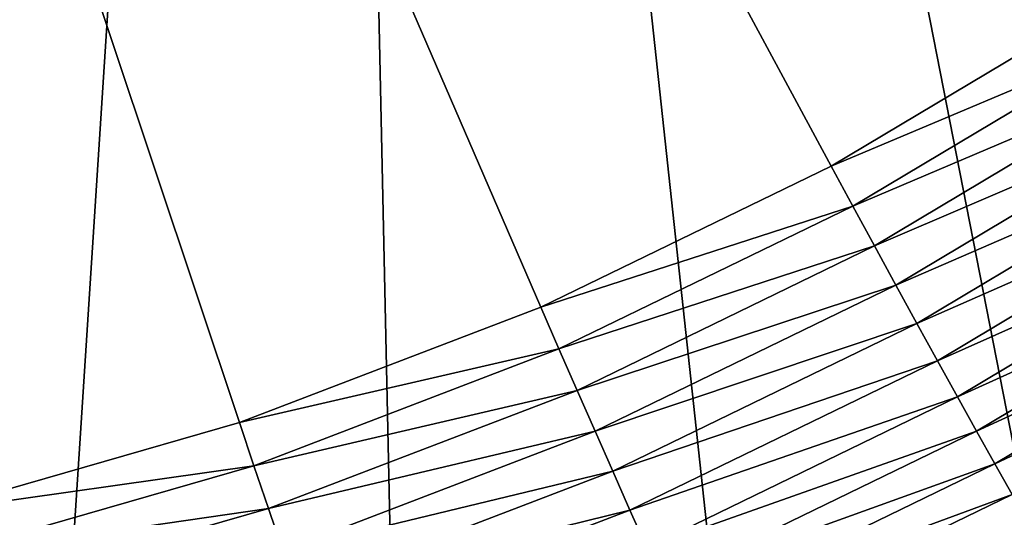
# Model space of a CAD drawing. Extents: x -75 to 75, y -81 to 0.
# Drawn here: x 0 to 2, y -80 to -79 of the extents above; entities that cross this region are included whole.
import ezdxf

# ---------------------------------------------------------------- set-up
doc = ezdxf.new("R2010")
doc.units = 0
doc.header["$MEASUREMENT"] = 0
doc.layers.add('L4', color=7, linetype='Continuous')

msp = doc.modelspace()

# ---------------------------------------------------------------- linework, layer by layer
at = {"layer": 'L4', "color": 7}
for points in [[(0.916193, -74.7, -69.98801), (-1.671403, -79.49607, -70.05577), (-2.073976, -79.25579, -70.06631)], [(0.916193, -74.7, -69.98801), (-1.249673, -79.70083, -70.04472), (-1.671403, -79.49607, -70.05577)], [(-0.811907, -79.86857, -70.03326), (-1.249673, -79.70083, -70.04472), (0.916193, -74.7, -69.98801)], [(0.811907, -79.86857, 0.033258), (1.249673, -79.70083, 0.044722), (-0.916193, -74.7, -0.011993)], [(-0.916193, -74.7, -0.011993), (1.249673, -79.70083, 0.044722), (1.671403, -79.49607, 0.055765)], [(-0.916193, -74.7, -0.011993), (1.671403, -79.49607, 0.055765), (2.073976, -79.25579, 0.066307)], [(-0.916193, -74.7, -0.011993), (0.361347, -79.99804, 0.02146), (0.811907, -79.86857, 0.033258)], [(0.916193, -74.7, -69.98801), (-0.361347, -79.99804, -70.02146), (-0.811907, -79.86857, -70.03326)], [(0.916193, -74.7, -69.98801), (0.098672, -80.08829, -70.00941), (-0.361347, -79.99804, -70.02146)], [(0.564743, -80.13865, -69.99721), (0.098672, -80.08829, -70.00941), (0.916193, -74.7, -69.98801)], [(0.916193, -74.7, -69.98801), (1.033416, -80.14874, -69.98494), (0.564743, -80.13865, -69.99721)], [(1.964695, -80.04812, -69.96055), (1.501221, -80.11849, -69.97269), (0.916193, -74.7, -69.98801)], [(0.916193, -74.7, -69.98801), (1.501221, -80.11849, -69.97269), (1.033416, -80.14874, -69.98494)], [(3.295127, -79.60299, -69.92571), (2.864981, -79.78941, -69.93698), (0.916193, -74.7, -69.98801)], [(0.916193, -74.7, -69.98801), (2.864981, -79.78941, -69.93698), (2.420406, -79.93816, -69.94862)], [(0.916193, -74.7, -69.98801), (2.420406, -79.93816, -69.94862), (1.964695, -80.04812, -69.96055)], [(0.916193, -74.7, -69.98801), (4.099527, -79.12289, -69.90465), (3.707661, -79.38026, -69.91491)], [(0.916193, -74.7, -69.98801), (3.707661, -79.38026, -69.91491), (3.295127, -79.60299, -69.92571)], [(2.110294, -79.31102, 0.064523), (2.073976, -79.25579, 0.066307), (1.671403, -79.49607, 0.055765)], [(2.110294, -79.31102, 0.064523), (1.671403, -79.49607, 0.055765), (1.702841, -79.5542, 0.053853)], [(2.146506, -79.36587, 0.057291), (2.110294, -79.31102, 0.064523), (1.702841, -79.5542, 0.053853)], [(2.146506, -79.36587, 0.057291), (1.702841, -79.5542, 0.053853), (1.734207, -79.61194, 0.046495)], [(2.182366, -79.41996, 0.044658), (2.146506, -79.36587, 0.057291), (1.734207, -79.61194, 0.046495)], [(2.182366, -79.41996, 0.044658), (1.734207, -79.61194, 0.046495), (1.765287, -79.66889, 0.033736)], [(2.217629, -79.47293, 0.026706), (2.182366, -79.41996, 0.044658), (1.765287, -79.66889, 0.033736)], [(2.217629, -79.47293, 0.026706), (1.765287, -79.66889, 0.033736), (1.795869, -79.72466, 0.015662)], [(2.252053, -79.52442, 0.003564), (2.217629, -79.47293, 0.026706), (1.795869, -79.72466, 0.015662)], [(1.702841, -79.5542, 0.053853), (1.671403, -79.49607, 0.055765), (1.249673, -79.70083, 0.044722)], [(2.252053, -79.52442, 0.003564), (1.795869, -79.72466, 0.015662), (1.825743, -79.77886, -0.007599)], [(2.285405, -79.57408, -0.024611), (2.252053, -79.52442, 0.003564), (1.825743, -79.77886, -0.007599)], [(1.702841, -79.5542, 0.053853), (1.249673, -79.70083, 0.044722), (1.275998, -79.76145, 0.042676)], [(1.734207, -79.61194, 0.046495), (1.702841, -79.5542, 0.053853), (1.275998, -79.76145, 0.042676)], [(2.285405, -79.57408, -0.024611), (1.825743, -79.77886, -0.007599), (1.854707, -79.83114, -0.03589)], [(2.317454, -79.62156, -0.057628), (2.285405, -79.57408, -0.024611), (1.854707, -79.83114, -0.03589)], [(1.734207, -79.61194, 0.046495), (1.275998, -79.76145, 0.042676), (1.302287, -79.82165, 0.035184)], [(1.765287, -79.66889, 0.033736), (1.734207, -79.61194, 0.046495), (1.302287, -79.82165, 0.035184)], [(2.317454, -79.62156, -0.057628), (1.854707, -79.83114, -0.03589), (1.882561, -79.88112, -0.069016)], [(2.347984, -79.66654, -0.095264), (2.317454, -79.62156, -0.057628), (1.882561, -79.88112, -0.069016)], [(1.765287, -79.66889, 0.033736), (1.302287, -79.82165, 0.035184), (1.32836, -79.88103, 0.022295)], [(1.795869, -79.72466, 0.015662), (1.765287, -79.66889, 0.033736), (1.32836, -79.88103, 0.022295)], [(2.347984, -79.66654, -0.095264), (1.882561, -79.88112, -0.069016), (1.909116, -79.92848, -0.106757)], [(2.376785, -79.70872, -0.137258), (2.347984, -79.66654, -0.095264), (1.909116, -79.92848, -0.106757)], [(1.275998, -79.76145, 0.042676), (1.249673, -79.70083, 0.044722), (0.811907, -79.86857, 0.033258)], [(2.376785, -79.70872, -0.137258), (1.909116, -79.92848, -0.106757), (1.93419, -79.97288, -0.148847)], [(1.795869, -79.72466, 0.015662), (1.32836, -79.88103, 0.022295), (1.354038, -79.93918, 0.004092)], [(1.825743, -79.77886, -0.007599), (1.795869, -79.72466, 0.015662), (1.354038, -79.93918, 0.004092)], [(1.275998, -79.76145, 0.042676), (0.811907, -79.86857, 0.033258), (0.832926, -79.93122, 0.031074)], [(1.302287, -79.82165, 0.035184), (1.275998, -79.76145, 0.042676), (0.832926, -79.93122, 0.031074)], [(1.825743, -79.77886, -0.007599), (1.354038, -79.93918, 0.004092), (1.379146, -79.9957, -0.019294)], [(1.854707, -79.83114, -0.03589), (1.825743, -79.77886, -0.007599), (1.379146, -79.9957, -0.019294)], [(1.302287, -79.82165, 0.035184), (0.832926, -79.93122, 0.031074), (0.853945, -79.99345, 0.023444)], [(1.32836, -79.88103, 0.022295), (1.302287, -79.82165, 0.035184), (0.853945, -79.99345, 0.023444)], [(1.854707, -79.83114, -0.03589), (1.379146, -79.9957, -0.019294), (1.403512, -80.05021, -0.047705)], [(1.882561, -79.88112, -0.069016), (1.854707, -79.83114, -0.03589), (1.403512, -80.05021, -0.047705)], [(0.832926, -79.93122, 0.031074), (0.811907, -79.86857, 0.033258), (0.361347, -79.99804, 0.02146)], [(1.32836, -79.88103, 0.022295), (0.853945, -79.99345, 0.023444), (0.874819, -80.05482, 0.010419)], [(1.354038, -79.93918, 0.004092), (1.32836, -79.88103, 0.022295), (0.874819, -80.05482, 0.010419)], [(1.882561, -79.88112, -0.069016), (1.403512, -80.05021, -0.047705), (1.426971, -80.10233, -0.080946)], [(1.909116, -79.92848, -0.106757), (1.882561, -79.88112, -0.069016), (1.426971, -80.10233, -0.080946)], [(1.909116, -79.92848, -0.106757), (1.426971, -80.10233, -0.080946), (1.449362, -80.1517, -0.118796)], [(1.93419, -79.97288, -0.148847), (1.909116, -79.92848, -0.106757), (1.449362, -80.1517, -0.118796)], [(0.832926, -79.93122, 0.031074), (0.361347, -79.99804, 0.02146), (0.376905, -80.06227, 0.019132)], [(0.853945, -79.99345, 0.023444), (0.832926, -79.93122, 0.031074), (0.376905, -80.06227, 0.019132)], [(1.354038, -79.93918, 0.004092), (0.874819, -80.05482, 0.010419), (0.895407, -80.11492, -0.007917)], [(1.379146, -79.9957, -0.019294), (1.354038, -79.93918, 0.004092), (0.895407, -80.11492, -0.007917)], [(1.93419, -79.97288, -0.148847), (1.449362, -80.1517, -0.118796), (1.470532, -80.198, -0.160989)], [(1.957612, -80.01402, -0.195003), (1.93419, -79.97288, -0.148847), (1.470532, -80.198, -0.160989)], [(0.853945, -79.99345, 0.023444), (0.376905, -80.06227, 0.019132), (0.392499, -80.12605, 0.011361)], [(0.874819, -80.05482, 0.010419), (0.853945, -79.99345, 0.023444), (0.392499, -80.12605, 0.011361)], [(1.379146, -79.9957, -0.019294), (0.895407, -80.11492, -0.007917), (0.915567, -80.17333, -0.031433)], [(1.403512, -80.05021, -0.047705), (1.379146, -79.9957, -0.019294), (0.915567, -80.17333, -0.031433)]]:
    msp.add_3dface(points, dxfattribs=at)

doc.saveas('drawing.dxf')
